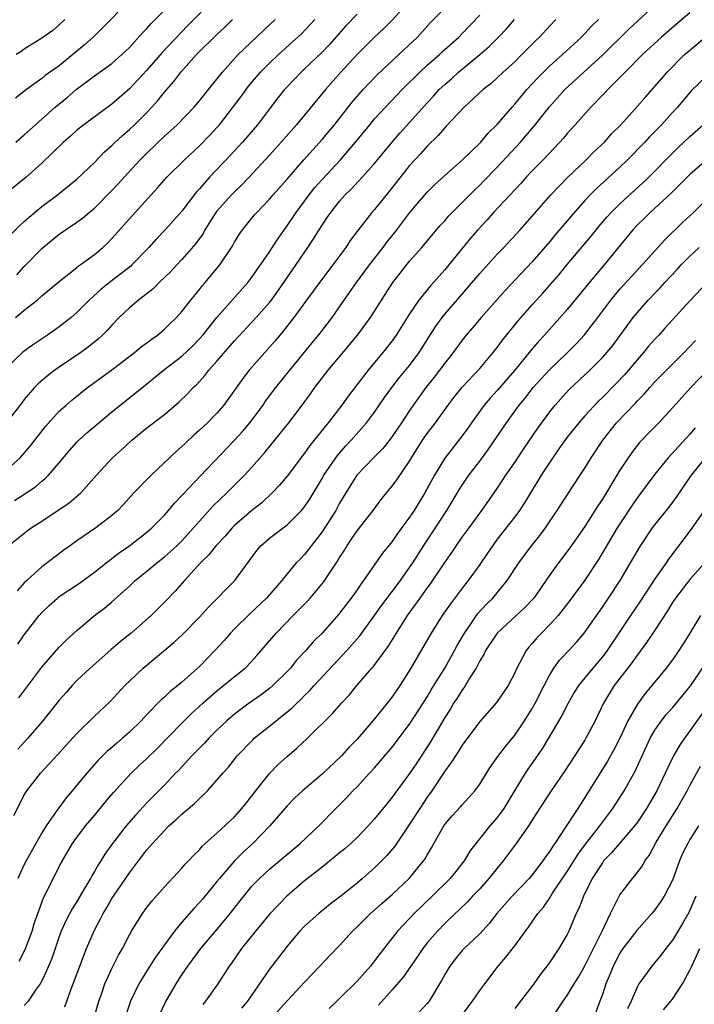
# Model space of a CAD drawing. Units: inches. Extents: x 2634000 to 2635323, y 1455000 to 1458000.
# Drawn here: x 2634240 to 2634318, y 1455977 to 1456089 of the extents above; entities that cross this region are included whole.
import ezdxf

# ---------------------------------------------------------------- set-up
doc = ezdxf.new("R2010")
doc.units = ezdxf.units.IN
doc.header["$MEASUREMENT"] = 0
doc.layers.add('LD26341455_2ft', color=187, linetype='Continuous')

msp = doc.modelspace()

# ---------------------------------------------------------------- linework, layer by layer
at = {"layer": 'LD26341455_2ft'}
for points, elevation in [([(2634262.64, 1456091.36), (2634259.69, 1456088.31), (2634256.76, 1456085.24), (2634255, 1456083.24), (2634253, 1456081.08), (2634251, 1456079.35), (2634247.81, 1456077), (2634247, 1456076.36), (2634246.29, 1456075.71), (2634245.47, 1456075), (2634243, 1456072.6), (2634241.2, 1456071), (2634238.74, 1456069)], 10602), ([(2634285, 1456091.14), (2634283.03, 1456088.97), (2634282.04, 1456087.96), (2634281, 1456086.98), (2634279, 1456085.01), (2634277.13, 1456083), (2634275.38, 1456081), (2634272.1, 1456077), (2634270.35, 1456075), (2634269, 1456073.52), (2634266.67, 1456071), (2634265.85, 1456070.15), (2634265, 1456069.35), (2634264.66, 1456069), (2634263, 1456067.14), (2634262.89, 1456067), (2634261.63, 1456065), (2634261.41, 1456064.59), (2634260.57, 1456063.43), (2634259, 1456061.61), (2634258.41, 1456061), (2634257.73, 1456060.27), (2634256.41, 1456059), (2634255.72, 1456058.28), (2634254.06, 1456057), (2634253, 1456056.09), (2634251.85, 1456055), (2634251, 1456054.14), (2634250.47, 1456053.53), (2634249.95, 1456053), (2634249.45, 1456052.55), (2634248.35, 1456051.65), (2634247.44, 1456051), (2634245, 1456049.35), (2634244.5, 1456049), (2634243.65, 1456048.35), (2634242.58, 1456047.42), (2634242.18, 1456047), (2634241, 1456045.63), (2634240.72, 1456045.28), (2634239, 1456043.06)], 10612), ([(2634239, 1456037.61), (2634240.53, 1456039), (2634241.68, 1456040.32), (2634243.43, 1456042.57), (2634245, 1456044.3), (2634245.77, 1456045), (2634246.43, 1456045.57), (2634248.22, 1456047), (2634251, 1456049.05), (2634253.59, 1456051), (2634254.36, 1456051.64), (2634255, 1456052.1), (2634255.5, 1456052.5), (2634256.23, 1456053), (2634257, 1456053.66), (2634257.67, 1456054.33), (2634258.37, 1456055), (2634259, 1456055.69), (2634260.02, 1456057), (2634261, 1456058.19), (2634261.35, 1456058.65), (2634261.67, 1456059), (2634263.33, 1456061), (2634264.67, 1456063), (2634264.8, 1456063.2), (2634265, 1456063.59), (2634265.53, 1456064.47), (2634265.9, 1456065), (2634267.29, 1456066.71), (2634267.54, 1456067), (2634269, 1456068.51), (2634269.41, 1456069), (2634271, 1456070.78), (2634272.92, 1456073), (2634275, 1456075.31), (2634276.42, 1456077), (2634278.43, 1456079.57), (2634279.68, 1456081), (2634281.3, 1456082.7), (2634283.77, 1456085), (2634285.88, 1456087), (2634287.36, 1456088.64), (2634289.71, 1456091)], 10614), ([(2634252.87, 1456091), (2634249.95, 1456088.05), (2634248.85, 1456087), (2634247.88, 1456086.12), (2634246.55, 1456085), (2634245, 1456083.73), (2634243.4, 1456082.6), (2634243, 1456082.27), (2634241.25, 1456081), (2634239.99, 1456080.01)], 10598), ([(2634240.04, 1456075), (2634241, 1456075.84), (2634242.27, 1456077), (2634244.53, 1456079), (2634245.89, 1456080.11), (2634246.91, 1456081), (2634249, 1456082.57), (2634251, 1456083.99), (2634252.15, 1456085), (2634253, 1456085.82), (2634254.51, 1456087.49), (2634255, 1456087.98), (2634255.47, 1456088.53), (2634257, 1456090.06)], 10600), ([(2634240.38, 1456011.62), (2634243, 1456015.11), (2634245, 1456017.39), (2634245.8, 1456018.2), (2634247, 1456019.31), (2634249, 1456020.99), (2634250.16, 1456021.84), (2634251, 1456022.55), (2634253, 1456024.36), (2634253.67, 1456025), (2634255, 1456026.07), (2634256.12, 1456027), (2634257, 1456027.68), (2634257.71, 1456028.29), (2634258.45, 1456029), (2634259, 1456029.53), (2634260.33, 1456031), (2634261, 1456031.77), (2634262.52, 1456033.48), (2634264.13, 1456035), (2634266.15, 1456037), (2634267, 1456037.93), (2634268.43, 1456039.57), (2634270.23, 1456041.77), (2634271.2, 1456043), (2634272.73, 1456045), (2634273.69, 1456046.31), (2634274.17, 1456047), (2634275.7, 1456049), (2634278.13, 1456051.87), (2634279.03, 1456053), (2634280.53, 1456055), (2634281, 1456055.71), (2634283.09, 1456059), (2634283.92, 1456060.08), (2634285, 1456061.43), (2634286.41, 1456063), (2634288.06, 1456065), (2634288.49, 1456065.51), (2634289, 1456066.05), (2634289.44, 1456066.56), (2634289.86, 1456067), (2634291, 1456068.11), (2634292.43, 1456069.57), (2634293, 1456070.09), (2634293.45, 1456070.55), (2634295, 1456072.15), (2634297.65, 1456075), (2634298.28, 1456075.72), (2634299.19, 1456076.81), (2634300.95, 1456079.05), (2634302.73, 1456081), (2634307, 1456084.94), (2634310.06, 1456087.94), (2634311, 1456088.82), (2634313, 1456090.62)], 10624), ([(2634279, 1456089.63), (2634277.73, 1456088.27), (2634275.84, 1456086.16), (2634275, 1456085.29), (2634273, 1456083.36), (2634272.61, 1456083), (2634271, 1456081.32), (2634270.7, 1456081), (2634269.95, 1456080.05), (2634269, 1456078.82), (2634267.64, 1456077), (2634266.42, 1456075.58), (2634265.91, 1456075), (2634264.51, 1456073.49), (2634262.14, 1456071), (2634261, 1456069.7), (2634260.66, 1456069.34), (2634259, 1456067.15), (2634257.09, 1456065), (2634256.07, 1456063.93), (2634255.24, 1456063), (2634253.3, 1456061), (2634253.15, 1456060.86), (2634250.75, 1456059), (2634249.77, 1456058.23), (2634248.41, 1456057), (2634247, 1456055.56), (2634246.35, 1456055), (2634245, 1456053.93), (2634243.65, 1456053), (2634242.06, 1456051.94), (2634241, 1456051.17), (2634240.8, 1456051), (2634239, 1456049.3)], 10610), ([(2634239.22, 1456029), (2634241.34, 1456030.66), (2634241.79, 1456031), (2634243, 1456031.78), (2634246.14, 1456033.86), (2634247.46, 1456035), (2634249.23, 1456037), (2634251.09, 1456039), (2634252.1, 1456039.9), (2634253.28, 1456041), (2634255, 1456042.4), (2634257, 1456043.95), (2634258.65, 1456045.35), (2634259.68, 1456046.32), (2634260.29, 1456047), (2634260.66, 1456047.34), (2634261.62, 1456048.38), (2634262.09, 1456049), (2634263, 1456050.01), (2634265, 1456052.33), (2634267.49, 1456055), (2634269, 1456056.73), (2634269.21, 1456057), (2634270.63, 1456059), (2634273.39, 1456063), (2634274.03, 1456063.97), (2634274.66, 1456065), (2634275, 1456065.54), (2634275.6, 1456066.4), (2634275.99, 1456067), (2634277, 1456068.27), (2634277.65, 1456069), (2634278.34, 1456069.66), (2634279.59, 1456071), (2634281, 1456072.58), (2634283, 1456075), (2634283.93, 1456076.07), (2634285, 1456077.25), (2634287, 1456079.51), (2634287.72, 1456080.27), (2634288.38, 1456081), (2634289, 1456081.59), (2634289.76, 1456082.24), (2634290.58, 1456083), (2634293.02, 1456085), (2634294.08, 1456085.92), (2634295.16, 1456087), (2634296.05, 1456087.95), (2634296.98, 1456089)], 10618), ([(2634239.5, 1456064.5), (2634240.5, 1456065.5), (2634241, 1456065.94), (2634241.55, 1456066.45), (2634243, 1456067.65), (2634244.8, 1456069), (2634246.02, 1456069.98), (2634247, 1456070.79), (2634249, 1456072.7), (2634250.13, 1456073.86), (2634251, 1456074.61), (2634251.19, 1456074.81), (2634252.22, 1456075.78), (2634253, 1456076.45), (2634253.57, 1456077), (2634255, 1456078.41), (2634255.56, 1456079), (2634256.25, 1456079.75), (2634257, 1456080.72), (2634258.07, 1456081.93), (2634258.88, 1456083), (2634260.68, 1456085), (2634263, 1456087.31), (2634263.89, 1456088.11), (2634264.79, 1456089)], 10604), ([(2634239.89, 1456034.11), (2634242.3, 1456035.7), (2634243, 1456036.32), (2634243.38, 1456036.62), (2634243.76, 1456037), (2634245, 1456038.44), (2634246.16, 1456039.84), (2634247, 1456040.77), (2634247.23, 1456041), (2634248.15, 1456041.85), (2634249.5, 1456043), (2634251, 1456044.24), (2634254.77, 1456047.23), (2634256.91, 1456049), (2634259, 1456050.61), (2634260.23, 1456051.77), (2634261, 1456052.56), (2634261.38, 1456053), (2634263, 1456055), (2634266.53, 1456059), (2634267, 1456059.6), (2634267.99, 1456061), (2634269, 1456062.48), (2634269.98, 1456064.03), (2634271, 1456065.46), (2634272.03, 1456067), (2634273.53, 1456069), (2634274.18, 1456069.82), (2634275, 1456070.75), (2634277.1, 1456073), (2634278.82, 1456075), (2634280.44, 1456077), (2634281, 1456077.67), (2634282.23, 1456079), (2634284.14, 1456081), (2634286.15, 1456083), (2634287, 1456083.78), (2634288.4, 1456085), (2634288.7, 1456085.3), (2634290.62, 1456087), (2634291, 1456087.39), (2634293, 1456089.51)], 10616), ([(2634239.99, 1456055), (2634241, 1456055.84), (2634242.48, 1456057), (2634243, 1456057.46), (2634245, 1456059.12), (2634247, 1456060.72), (2634247.15, 1456060.85), (2634247.37, 1456061), (2634249, 1456062.2), (2634249.96, 1456063), (2634250.51, 1456063.49), (2634251, 1456064), (2634253.65, 1456067), (2634255.47, 1456069), (2634256.21, 1456069.79), (2634257.28, 1456071), (2634259.29, 1456073), (2634261, 1456074.58), (2634262.19, 1456075.81), (2634263, 1456076.68), (2634263.28, 1456077), (2634265.78, 1456080.22), (2634266.62, 1456081.38), (2634267.99, 1456083), (2634269, 1456084.04), (2634270.03, 1456085), (2634271.6, 1456086.4), (2634272.64, 1456087.36), (2634273.61, 1456088.39), (2634274.16, 1456089)], 10608), ([(2634245.65, 1456089), (2634245, 1456088.38), (2634244.25, 1456087.75), (2634243, 1456086.87), (2634241, 1456085.62), (2634240.64, 1456085.36), (2634240.08, 1456085)], 10596), ([(2634240.14, 1456059.86), (2634241, 1456060.83), (2634243, 1456062.88), (2634245, 1456064.5), (2634247, 1456065.87), (2634247.66, 1456066.34), (2634248.42, 1456067), (2634249, 1456067.48), (2634251, 1456069.5), (2634251.73, 1456070.27), (2634252.39, 1456071), (2634254.25, 1456073), (2634255, 1456073.75), (2634257, 1456075.68), (2634257.7, 1456076.3), (2634258.44, 1456077), (2634260.38, 1456079), (2634261, 1456079.72), (2634262.04, 1456081), (2634263.63, 1456083), (2634265.44, 1456085), (2634268.28, 1456087.72), (2634269.65, 1456089)], 10606), ([(2634301.7, 1456089), (2634301, 1456088.27), (2634299.81, 1456087), (2634299.4, 1456086.6), (2634297.82, 1456085), (2634297, 1456084.19), (2634295.68, 1456083), (2634295, 1456082.35), (2634294.29, 1456081.71), (2634293.4, 1456081), (2634291.24, 1456079), (2634289.18, 1456076.82), (2634289, 1456076.65), (2634288.24, 1456075.76), (2634287, 1456074.57), (2634286.27, 1456073.73), (2634285, 1456072.33), (2634282.64, 1456069.36), (2634281, 1456067.34), (2634280.69, 1456067), (2634279.07, 1456064.93), (2634278.21, 1456063.79), (2634277.7, 1456063), (2634276.23, 1456061), (2634274.7, 1456059), (2634273.99, 1456058.01), (2634273.23, 1456057), (2634271.79, 1456055), (2634270.56, 1456053.44), (2634269.65, 1456052.35), (2634266.68, 1456049), (2634265.95, 1456048.05), (2634263.78, 1456045), (2634263, 1456044.1), (2634261.91, 1456043), (2634261, 1456042.14), (2634260.39, 1456041.61), (2634259.36, 1456040.64), (2634259, 1456040.28), (2634258.31, 1456039.69), (2634255.48, 1456037), (2634253.52, 1456035), (2634252.32, 1456033.68), (2634251.67, 1456033), (2634251, 1456032.4), (2634249.17, 1456031), (2634247, 1456029.52), (2634246.26, 1456029), (2634245.53, 1456028.47), (2634243.61, 1456027), (2634243, 1456026.56), (2634241.28, 1456025), (2634241, 1456024.72), (2634240.19, 1456023.81)], 10620), ([(2634317, 1456089.77), (2634315.49, 1456088.51), (2634313.75, 1456087), (2634311.57, 1456085), (2634309.6, 1456083), (2634309.31, 1456082.69), (2634307.61, 1456081), (2634307.32, 1456080.68), (2634305.67, 1456079), (2634303.9, 1456077), (2634303, 1456076), (2634302.55, 1456075.45), (2634302.15, 1456075), (2634300.25, 1456073), (2634299, 1456071.74), (2634298.3, 1456071), (2634297.69, 1456070.31), (2634294.57, 1456067), (2634293.84, 1456066.16), (2634292.77, 1456065), (2634291.95, 1456064.05), (2634289.48, 1456061), (2634289, 1456060.43), (2634287.71, 1456059), (2634287.37, 1456058.63), (2634286.06, 1456057), (2634285, 1456055.42), (2634283.48, 1456053), (2634283, 1456052.33), (2634281.95, 1456051), (2634280.28, 1456049), (2634277.98, 1456046.02), (2634277.24, 1456045), (2634275.71, 1456043), (2634273.61, 1456040.39), (2634273, 1456039.51), (2634271, 1456036.9), (2634270.14, 1456035.86), (2634269.32, 1456035), (2634268.13, 1456033.86), (2634267, 1456032.97), (2634265, 1456031.27), (2634264.73, 1456031), (2634263.93, 1456030.07), (2634262.92, 1456029), (2634262.09, 1456027.91), (2634261.13, 1456027), (2634259.3, 1456025), (2634258.22, 1456023.78), (2634257, 1456022.51), (2634255.48, 1456021), (2634253.21, 1456019), (2634251.98, 1456018.02), (2634250.9, 1456017.1), (2634248.52, 1456015), (2634247, 1456013.57), (2634246.45, 1456013), (2634245.77, 1456012.23), (2634245, 1456011.33), (2634243.13, 1456009), (2634241.42, 1456007), (2634240.26, 1456005.74)], 10626), ([(2634240.26, 1456017.74), (2634241, 1456018.81), (2634242.72, 1456021), (2634243, 1456021.33), (2634243.85, 1456022.15), (2634244.8, 1456023), (2634245, 1456023.16), (2634247.29, 1456024.71), (2634249, 1456025.96), (2634250.71, 1456027.29), (2634251, 1456027.49), (2634251.84, 1456028.16), (2634253.06, 1456029), (2634255, 1456030.53), (2634255.55, 1456031), (2634257, 1456032.47), (2634257.48, 1456033), (2634258.17, 1456033.83), (2634259, 1456034.68), (2634259.14, 1456034.86), (2634261.08, 1456036.92), (2634265, 1456041), (2634265.96, 1456042.04), (2634266.77, 1456043), (2634268.26, 1456045), (2634268.55, 1456045.45), (2634269.71, 1456047), (2634271.31, 1456049), (2634273.88, 1456052.12), (2634274.8, 1456053.2), (2634276.15, 1456055), (2634277.54, 1456057), (2634278.15, 1456057.85), (2634278.95, 1456059), (2634280.43, 1456061), (2634281.97, 1456063), (2634282.4, 1456063.6), (2634283.29, 1456064.71), (2634285.04, 1456067), (2634287, 1456069.3), (2634287.85, 1456070.15), (2634289, 1456071.21), (2634291, 1456072.96), (2634293.11, 1456075), (2634293.98, 1456076.02), (2634295, 1456077.01), (2634296.7, 1456079), (2634297, 1456079.33), (2634298.37, 1456081), (2634299.64, 1456082.36), (2634300.27, 1456083), (2634301, 1456083.71), (2634302.44, 1456085), (2634304.61, 1456087), (2634305.77, 1456088.23), (2634306.58, 1456089)], 10622), ([(2634239.82, 1455998.18), (2634240.48, 1455999.52), (2634241, 1456000.53), (2634241.28, 1456001), (2634242.85, 1456003), (2634244.85, 1456005.15), (2634245.79, 1456006.21), (2634247, 1456007.53), (2634249, 1456009.51), (2634250.79, 1456011.21), (2634252.49, 1456013), (2634253, 1456013.5), (2634254.58, 1456015), (2634258.08, 1456017.92), (2634259.12, 1456018.88), (2634261, 1456020.81), (2634262.03, 1456021.97), (2634265.05, 1456025), (2634267.57, 1456028.43), (2634268.06, 1456029), (2634269, 1456029.83), (2634271, 1456031.36), (2634272.65, 1456033), (2634272.82, 1456033.18), (2634273, 1456033.42), (2634273.63, 1456034.37), (2634275, 1456036.62), (2634275.22, 1456037), (2634276.75, 1456039.25), (2634277.68, 1456040.32), (2634278.32, 1456041), (2634280.09, 1456043), (2634281, 1456044.21), (2634282.13, 1456045.87), (2634282.97, 1456047.03), (2634283.84, 1456048.16), (2634285, 1456049.54), (2634286.09, 1456051), (2634287.99, 1456054.01), (2634288.7, 1456055), (2634289, 1456055.37), (2634291, 1456057.68), (2634291.62, 1456058.38), (2634293, 1456060.01), (2634295, 1456062.22), (2634295.76, 1456063), (2634297.6, 1456065), (2634299, 1456066.57), (2634301.11, 1456069), (2634303.03, 1456070.97), (2634305.16, 1456073), (2634306.07, 1456073.93), (2634307.24, 1456075), (2634308.06, 1456075.94), (2634309.11, 1456077), (2634311, 1456079.1), (2634311.88, 1456080.12), (2634313, 1456081.35), (2634313.75, 1456082.25), (2634314.41, 1456083), (2634316.4, 1456085), (2634316.71, 1456085.29), (2634318.89, 1456087.11)], 10628), ([(2634319, 1456082.66), (2634317.15, 1456080.85), (2634317, 1456080.69), (2634315.58, 1456079), (2634315, 1456078.38), (2634313.77, 1456077), (2634312.4, 1456075.6), (2634311.85, 1456075), (2634309.87, 1456073), (2634309, 1456072.17), (2634306.3, 1456069.7), (2634305.62, 1456069), (2634305, 1456068.34), (2634303.43, 1456066.57), (2634301.59, 1456064.41), (2634301, 1456063.69), (2634299, 1456061.37), (2634295.9, 1456058.1), (2634293.16, 1456055), (2634292.18, 1456053.82), (2634291.46, 1456053), (2634291, 1456052.42), (2634289.98, 1456051), (2634289, 1456049.79), (2634288.42, 1456049), (2634287.8, 1456048.2), (2634286.83, 1456047), (2634285, 1456044.4), (2634284.07, 1456043), (2634282.83, 1456041.17), (2634281.95, 1456040.05), (2634280.89, 1456039), (2634278.96, 1456037), (2634277.7, 1456035), (2634277, 1456033.81), (2634276.56, 1456033), (2634275, 1456030.55), (2634273.8, 1456029), (2634273.46, 1456028.54), (2634273, 1456027.96), (2634272.52, 1456027.48), (2634272.06, 1456027), (2634271, 1456025.76), (2634270.39, 1456025), (2634268.67, 1456023), (2634266.78, 1456021.22), (2634265, 1456019.47), (2634264.54, 1456019), (2634263.83, 1456018.17), (2634262.77, 1456017), (2634261, 1456015.17), (2634259, 1456013.38), (2634258.55, 1456013), (2634257.67, 1456012.33), (2634257, 1456011.69), (2634256.62, 1456011.38), (2634255, 1456009.72), (2634254.33, 1456009), (2634253, 1456007.69), (2634252.22, 1456007), (2634251.55, 1456006.45), (2634251, 1456005.95), (2634250.48, 1456005.51), (2634249.48, 1456004.52), (2634248.13, 1456003), (2634246.48, 1456001), (2634245.8, 1456000.2), (2634244.93, 1455999.07), (2634244.65, 1455998.65), (2634243.51, 1455997), (2634243, 1455996.2), (2634242.31, 1455995), (2634241.2, 1455993), (2634241, 1455992.6), (2634240.25, 1455991)], 10630), ([(2634240.42, 1455981.58), (2634241.11, 1455982.89), (2634241.89, 1455985), (2634242.13, 1455985.87), (2634242.53, 1455987), (2634243.21, 1455988.79), (2634243.67, 1455989.67), (2634244.31, 1455991), (2634245.22, 1455992.78), (2634246.52, 1455995), (2634247, 1455995.67), (2634248.01, 1455997), (2634249, 1455998.17), (2634250.27, 1455999.73), (2634251.19, 1456000.81), (2634253.2, 1456003), (2634254.12, 1456003.88), (2634255, 1456004.69), (2634256.17, 1456005.83), (2634259, 1456008.73), (2634260.15, 1456009.85), (2634261.4, 1456011), (2634263, 1456012.42), (2634263.74, 1456013), (2634265, 1456014.05), (2634266.22, 1456015), (2634267, 1456015.8), (2634267.57, 1456016.43), (2634269.77, 1456019), (2634271.72, 1456021), (2634272.36, 1456021.64), (2634273.35, 1456022.65), (2634273.65, 1456023), (2634275.18, 1456024.82), (2634276.78, 1456027.22), (2634277, 1456027.61), (2634277.55, 1456028.45), (2634277.86, 1456029), (2634278.33, 1456029.67), (2634279, 1456030.66), (2634280.85, 1456033), (2634281.76, 1456034.24), (2634282.36, 1456035), (2634283, 1456035.76), (2634283.53, 1456036.47), (2634285, 1456038.62), (2634285.22, 1456039), (2634286.46, 1456041), (2634287, 1456041.77), (2634287.94, 1456043), (2634289.38, 1456045), (2634290.08, 1456045.92), (2634291, 1456047.04), (2634293, 1456049.19), (2634294.52, 1456051), (2634295, 1456051.6), (2634295.59, 1456052.41), (2634297.39, 1456054.61), (2634299, 1456056.45), (2634300.21, 1456057.79), (2634301.29, 1456059), (2634302.08, 1456059.92), (2634303, 1456061.06), (2634305.71, 1456064.29), (2634306.6, 1456065.4), (2634307.53, 1456066.47), (2634307.99, 1456067), (2634309, 1456067.99), (2634311.63, 1456070.37), (2634312.3, 1456071), (2634315, 1456073.75), (2634315.63, 1456074.37), (2634316.32, 1456075), (2634317, 1456075.65), (2634318.53, 1456077)], 10632), ([(2634318.97, 1456073.03), (2634317, 1456071.33), (2634314.83, 1456069.17), (2634313, 1456067.47), (2634312.47, 1456067), (2634311.73, 1456066.27), (2634311, 1456065.56), (2634310.47, 1456065), (2634307.22, 1456061), (2634306.19, 1456059.81), (2634303, 1456055.91), (2634300.41, 1456053), (2634299.73, 1456052.27), (2634298.81, 1456051.19), (2634297, 1456048.99), (2634295, 1456046.68), (2634294.2, 1456045.8), (2634293.52, 1456045), (2634292.05, 1456043), (2634291.63, 1456042.37), (2634291, 1456041.51), (2634289, 1456038.95), (2634287.82, 1456037), (2634286.73, 1456035), (2634285.5, 1456033), (2634285, 1456032.22), (2634283.63, 1456030.37), (2634283, 1456029.45), (2634281.9, 1456028.1), (2634279.75, 1456025), (2634279.42, 1456024.58), (2634279, 1456023.95), (2634278.32, 1456023), (2634276.88, 1456021.12), (2634275, 1456019), (2634274, 1456018), (2634273.15, 1456017), (2634272.1, 1456015.9), (2634271.38, 1456015), (2634271, 1456014.6), (2634269.39, 1456013), (2634269, 1456012.67), (2634268.05, 1456011.95), (2634266.67, 1456011), (2634265, 1456009.76), (2634264.12, 1456009), (2634263, 1456007.92), (2634262.09, 1456007), (2634261.57, 1456006.43), (2634261, 1456005.88), (2634260.15, 1456005), (2634258.64, 1456003.36), (2634258.28, 1456003), (2634257, 1456001.66), (2634255, 1455999.65), (2634253.72, 1455998.28), (2634252.62, 1455997), (2634251.06, 1455995), (2634250.21, 1455993.79), (2634249.73, 1455993), (2634249.43, 1455992.57), (2634249, 1455991.78), (2634248.7, 1455991.3), (2634248.55, 1455991), (2634247.93, 1455989.93), (2634247, 1455988.38), (2634246.46, 1455987.54), (2634245.77, 1455986.23), (2634245.22, 1455985), (2634245, 1455984.39), (2634244.13, 1455981.87), (2634243.55, 1455980.45), (2634243, 1455979.33), (2634242.82, 1455979), (2634242.36, 1455978.36), (2634241.45, 1455977), (2634241, 1455976.52)], 10634), ([(2634245.64, 1455976.36), (2634245.85, 1455977), (2634246.31, 1455978.31), (2634247.33, 1455981), (2634248.1, 1455983), (2634249, 1455985.1), (2634249.67, 1455986.33), (2634249.99, 1455987), (2634250.37, 1455987.63), (2634251, 1455988.73), (2634251.17, 1455989), (2634253, 1455991.65), (2634253.6, 1455992.4), (2634254.03, 1455993), (2634255, 1455994.26), (2634255.35, 1455994.65), (2634255.63, 1455995), (2634257, 1455996.49), (2634257.52, 1455997), (2634258.3, 1455997.7), (2634259, 1455998.35), (2634260.44, 1455999.56), (2634261, 1456000.13), (2634261.47, 1456000.53), (2634261.93, 1456001), (2634263, 1456002.2), (2634263.67, 1456003), (2634264.31, 1456003.69), (2634265.32, 1456005), (2634267.13, 1456006.87), (2634267.26, 1456007), (2634269.75, 1456009), (2634270.46, 1456009.54), (2634271.56, 1456010.45), (2634272.11, 1456011), (2634272.57, 1456011.43), (2634273, 1456011.87), (2634273.58, 1456012.42), (2634274.1, 1456013), (2634277.84, 1456017), (2634279.31, 1456018.69), (2634281, 1456020.99), (2634281.83, 1456022.17), (2634283.94, 1456025), (2634285, 1456026.47), (2634285.36, 1456027), (2634286.62, 1456029), (2634289.24, 1456033), (2634290.65, 1456035.35), (2634291, 1456035.89), (2634291.77, 1456037), (2634293, 1456038.6), (2634294.02, 1456039.98), (2634296.04, 1456043), (2634297.52, 1456045), (2634298.19, 1456045.81), (2634299.12, 1456047), (2634300.92, 1456049), (2634303.02, 1456051), (2634304, 1456052), (2634304.97, 1456053.03), (2634305.85, 1456054.15), (2634306.47, 1456055), (2634307.97, 1456057), (2634309, 1456058.22), (2634310.32, 1456059.68), (2634311.56, 1456061), (2634314.14, 1456063.86), (2634316.17, 1456065.83), (2634317.39, 1456067), (2634319, 1456068.57)], 10636), ([(2634248.94, 1455975), (2634249.51, 1455977), (2634249.8, 1455977.8), (2634250.21, 1455979), (2634251, 1455980.74), (2634251.75, 1455982.25), (2634252.21, 1455983), (2634253, 1455984.56), (2634253.25, 1455985), (2634254.5, 1455987), (2634255, 1455987.68), (2634255.58, 1455988.42), (2634257, 1455990.04), (2634259, 1455992.18), (2634259.37, 1455992.63), (2634259.75, 1455993), (2634260.35, 1455993.65), (2634261, 1455994.27), (2634261.32, 1455994.68), (2634263, 1455996.16), (2634265, 1455998.05), (2634265.85, 1455999), (2634266.36, 1455999.64), (2634267, 1456000.42), (2634269, 1456002.98), (2634269.98, 1456004.02), (2634271, 1456004.93), (2634272.12, 1456005.88), (2634273.32, 1456007), (2634276.19, 1456009.81), (2634277.22, 1456011), (2634278.08, 1456011.92), (2634278.96, 1456013), (2634280.69, 1456015), (2634280.84, 1456015.16), (2634282.54, 1456017.47), (2634283.31, 1456018.69), (2634283.49, 1456019), (2634284.77, 1456021), (2634286.19, 1456023), (2634286.54, 1456023.46), (2634287, 1456024.13), (2634287.38, 1456024.62), (2634289, 1456027.06), (2634289.8, 1456028.2), (2634290.34, 1456029), (2634291, 1456029.93), (2634291.8, 1456031), (2634293.24, 1456033), (2634295, 1456035.5), (2634296, 1456037), (2634297, 1456038.45), (2634298.01, 1456039.99), (2634299.63, 1456042.37), (2634301, 1456044.23), (2634301.62, 1456045), (2634303.21, 1456046.79), (2634305.58, 1456049), (2634307, 1456050.43), (2634307.52, 1456051), (2634308.18, 1456051.82), (2634310.53, 1456055), (2634311, 1456055.58), (2634312.25, 1456057), (2634312.62, 1456057.38), (2634313, 1456057.79), (2634313.6, 1456058.4), (2634314.14, 1456059), (2634315.53, 1456060.47), (2634316.01, 1456061), (2634317, 1456062.01), (2634318.05, 1456063)], 10638), ([(2634318.96, 1456059), (2634317, 1456056.9), (2634314.18, 1456053.82), (2634313.44, 1456053), (2634313, 1456052.53), (2634312.28, 1456051.72), (2634311.71, 1456051), (2634311, 1456050.2), (2634309.99, 1456049), (2634309.53, 1456048.47), (2634308.55, 1456047.45), (2634307, 1456045.88), (2634306.55, 1456045.45), (2634305, 1456043.78), (2634304.32, 1456043), (2634303, 1456041.34), (2634302.12, 1456040.12), (2634301, 1456038.51), (2634300.02, 1456037), (2634299.64, 1456036.36), (2634298.79, 1456035), (2634298.13, 1456033.87), (2634297.55, 1456033), (2634297, 1456032.27), (2634295, 1456029.7), (2634294.48, 1456029), (2634293.89, 1456028.11), (2634293, 1456026.81), (2634291.7, 1456025), (2634291.38, 1456024.62), (2634289.65, 1456022.35), (2634288.72, 1456021), (2634287.47, 1456019), (2634285.14, 1456015), (2634283.87, 1456013), (2634283, 1456011.73), (2634282.43, 1456011), (2634281.78, 1456010.22), (2634281, 1456009.21), (2634279, 1456006.88), (2634278.07, 1456005.93), (2634277.21, 1456005), (2634275, 1456002.9), (2634272.75, 1456001), (2634271.85, 1456000.15), (2634271, 1455999.3), (2634269.04, 1455997), (2634267.1, 1455995), (2634266, 1455994), (2634265, 1455993), (2634263.28, 1455991), (2634263, 1455990.64), (2634261.35, 1455988.65), (2634261, 1455988.25), (2634260.38, 1455987.62), (2634259, 1455986.01), (2634258.17, 1455985), (2634257, 1455983.43), (2634255.99, 1455982.01), (2634255, 1455980.47), (2634254.09, 1455979), (2634253.11, 1455977), (2634252.58, 1455975.42)], 10640), ([(2634256.48, 1455975.52), (2634257.11, 1455976.89), (2634258.34, 1455979), (2634259, 1455980), (2634259.69, 1455981), (2634261.17, 1455983), (2634262.82, 1455985), (2634263.82, 1455986.18), (2634264.5, 1455987), (2634266.07, 1455989), (2634267, 1455990.11), (2634267.84, 1455991), (2634269, 1455992.07), (2634272.51, 1455995), (2634274.63, 1455997), (2634276.56, 1455999), (2634277.78, 1456000.22), (2634278.52, 1456001), (2634279, 1456001.47), (2634280.43, 1456003), (2634281, 1456003.61), (2634283, 1456005.97), (2634285, 1456008.61), (2634286.54, 1456011), (2634287, 1456011.72), (2634287.47, 1456012.53), (2634287.78, 1456013), (2634289.02, 1456015), (2634290.13, 1456017), (2634290.43, 1456017.57), (2634291.26, 1456019), (2634291.86, 1456019.86), (2634292.78, 1456021.22), (2634293.74, 1456022.26), (2634294.48, 1456023), (2634296.15, 1456025), (2634297.46, 1456027), (2634298.11, 1456027.89), (2634298.95, 1456029), (2634299.86, 1456030.14), (2634300.5, 1456031), (2634301.86, 1456033), (2634303.09, 1456034.91), (2634304.48, 1456037), (2634305, 1456037.81), (2634305.71, 1456039), (2634307.04, 1456041), (2634308.63, 1456043), (2634310.77, 1456045.23), (2634311, 1456045.48), (2634311.76, 1456046.24), (2634312.41, 1456047), (2634313, 1456047.65), (2634314.31, 1456049), (2634316.33, 1456051), (2634317, 1456051.68), (2634317.63, 1456052.37)], 10642), ([(2634319, 1456049.01), (2634317.11, 1456047), (2634315, 1456044.68), (2634313.45, 1456043), (2634312.24, 1456041.76), (2634311.26, 1456040.74), (2634310.38, 1456039.62), (2634309, 1456037.57), (2634307, 1456034.28), (2634306.49, 1456033.51), (2634305, 1456031.16), (2634303.29, 1456028.71), (2634301.98, 1456027), (2634301, 1456025.63), (2634299.18, 1456023), (2634298.13, 1456021.87), (2634294.99, 1456019), (2634293.66, 1456017), (2634293.46, 1456016.54), (2634293, 1456015.82), (2634292.58, 1456015), (2634291.85, 1456013.85), (2634291.22, 1456012.78), (2634291, 1456012.53), (2634290.41, 1456011.59), (2634290.02, 1456011), (2634289.65, 1456010.35), (2634289, 1456009.37), (2634287.39, 1456006.61), (2634285.81, 1456004.19), (2634285, 1456002.97), (2634283.31, 1456000.69), (2634283, 1456000.26), (2634282.43, 1455999.57), (2634281, 1455997.79), (2634280.28, 1455997), (2634279, 1455995.69), (2634278.27, 1455995), (2634277.6, 1455994.4), (2634277, 1455993.91), (2634276.51, 1455993.49), (2634275, 1455992.3), (2634274.29, 1455991.71), (2634273.33, 1455991), (2634273, 1455990.73), (2634270.96, 1455989), (2634269, 1455986.93), (2634268.14, 1455985.86), (2634267.4, 1455985), (2634265.8, 1455983), (2634264.65, 1455981.35), (2634264.39, 1455981), (2634263.09, 1455979), (2634261.7, 1455977), (2634261.39, 1455976.61)], 10644), ([(2634317.6, 1456042.4), (2634317, 1456041.71), (2634314.52, 1456039), (2634313, 1456037.12), (2634311, 1456034.48), (2634310.39, 1456033.61), (2634309, 1456031.48), (2634308.7, 1456031), (2634306.58, 1456027.41), (2634305, 1456025.05), (2634303.28, 1456022.72), (2634301.94, 1456021), (2634301, 1456019.96), (2634300.05, 1456019), (2634299.54, 1456018.46), (2634299, 1456017.8), (2634298.62, 1456017.38), (2634298.3, 1456017), (2634297.55, 1456015.55), (2634297.24, 1456015), (2634297, 1456014.47), (2634296.24, 1456013), (2634294.93, 1456011.07), (2634293, 1456008.9), (2634291, 1456006.21), (2634290.55, 1456005.45), (2634290.22, 1456005), (2634289.75, 1456004.25), (2634289, 1456003.26), (2634287.53, 1456001), (2634287, 1456000.26), (2634286.15, 1455999), (2634285, 1455997.19), (2634283.31, 1455994.69), (2634282.39, 1455993.61), (2634281.8, 1455993), (2634281, 1455992.22), (2634279.63, 1455991), (2634279, 1455990.47), (2634277, 1455988.86), (2634275.94, 1455988.06), (2634274.62, 1455987), (2634273, 1455985.55), (2634272.46, 1455985), (2634271, 1455983.27), (2634270.01, 1455981.99), (2634269, 1455980.64), (2634266.48, 1455977), (2634265.81, 1455976.19)], 10646), ([(2634269, 1455974.8), (2634271, 1455977.06), (2634273, 1455979.19), (2634274.76, 1455981), (2634275.84, 1455982.16), (2634277, 1455983.36), (2634278.49, 1455985), (2634279, 1455985.47), (2634279.76, 1455986.24), (2634280.54, 1455987), (2634281.84, 1455988.16), (2634283, 1455989.16), (2634284.96, 1455991), (2634286.6, 1455993), (2634286.76, 1455993.24), (2634287, 1455993.67), (2634287.5, 1455994.5), (2634287.76, 1455995), (2634288.89, 1455997), (2634289, 1455997.16), (2634289.86, 1455998.14), (2634290.81, 1455999.19), (2634291, 1455999.41), (2634291.77, 1456000.23), (2634292.46, 1456001), (2634293, 1456001.75), (2634293.76, 1456003), (2634294.25, 1456003.75), (2634295.07, 1456004.93), (2634295.93, 1456006.07), (2634297, 1456007.37), (2634298.12, 1456009), (2634299, 1456010.4), (2634299.34, 1456011), (2634300.35, 1456013), (2634301, 1456014.24), (2634301.48, 1456015), (2634302.11, 1456015.89), (2634303.18, 1456017), (2634304.04, 1456017.96), (2634304.91, 1456019), (2634307, 1456021.94), (2634307.72, 1456023), (2634309.04, 1456025), (2634310.22, 1456027), (2634311.24, 1456028.76), (2634312.74, 1456031), (2634313, 1456031.35), (2634314.62, 1456033.38), (2634315.48, 1456034.52), (2634317.19, 1456037), (2634318.78, 1456039)], 10648), ([(2634318.64, 1456033), (2634317.16, 1456030.84), (2634314.56, 1456027.44), (2634314.27, 1456027), (2634313, 1456025.19), (2634311.34, 1456022.66), (2634310.21, 1456021), (2634307.54, 1456017), (2634307, 1456016.28), (2634305.91, 1456015), (2634304.28, 1456013), (2634303.79, 1456012.21), (2634303.1, 1456011), (2634302.39, 1456009.61), (2634300.15, 1456005.85), (2634299.35, 1456004.65), (2634298.51, 1456003.49), (2634298.18, 1456003), (2634297, 1456001.08), (2634295.75, 1455999), (2634295.45, 1455998.55), (2634295, 1455997.97), (2634294.15, 1455997), (2634293, 1455995.56), (2634292.54, 1455995), (2634291.88, 1455994.12), (2634291.23, 1455993), (2634290.23, 1455991.77), (2634289.62, 1455991), (2634287.59, 1455989), (2634285.53, 1455987), (2634285, 1455986.43), (2634283.63, 1455985), (2634281.59, 1455982.41), (2634281, 1455981.61), (2634280.52, 1455981), (2634279, 1455979.27), (2634277, 1455977.3), (2634275.82, 1455976.18)], 10650), ([(2634318.82, 1456027.18), (2634317, 1456025.13), (2634315.34, 1456023), (2634315, 1456022.48), (2634314.45, 1456021.55), (2634313, 1456019.32), (2634312.06, 1456017.94), (2634311, 1456016.51), (2634310.38, 1456015.62), (2634308.36, 1456013), (2634307.12, 1456011), (2634306.17, 1456009), (2634305.12, 1456007), (2634305, 1456006.8), (2634302.73, 1456003.27), (2634301, 1456000.76), (2634299.84, 1455999), (2634298.57, 1455997), (2634297.16, 1455995), (2634295.69, 1455993), (2634295, 1455992.19), (2634294.06, 1455991), (2634293, 1455989.83), (2634292.19, 1455989), (2634291.63, 1455988.37), (2634290.62, 1455987.38), (2634290.19, 1455987), (2634289, 1455985.87), (2634288.17, 1455985), (2634287, 1455983.64), (2634286.5, 1455983), (2634285.9, 1455982.1), (2634284.26, 1455979.74), (2634283, 1455978.3), (2634281.44, 1455976.56)], 10652), ([(2634318.19, 1456021), (2634317, 1456019), (2634316.24, 1456017.76), (2634315.73, 1456017), (2634315, 1456015.95), (2634314.29, 1456015), (2634312.66, 1456013), (2634311.9, 1456012.1), (2634311.09, 1456011), (2634311, 1456010.87), (2634309.92, 1456009), (2634308.98, 1456007), (2634308.31, 1456005.69), (2634307.6, 1456004.4), (2634305, 1456000.24), (2634304.2, 1455999), (2634302.73, 1455996.73), (2634301.57, 1455995), (2634301.33, 1455994.67), (2634301, 1455994.11), (2634300.53, 1455993.47), (2634300.22, 1455993), (2634299, 1455991.41), (2634298.64, 1455991), (2634296.7, 1455989), (2634294.96, 1455987), (2634294.1, 1455985.9), (2634293, 1455984.69), (2634291.21, 1455983), (2634291, 1455982.77), (2634290.2, 1455981.8), (2634289.57, 1455981), (2634289, 1455980.03), (2634288.65, 1455979.35), (2634287.21, 1455977), (2634287, 1455976.74), (2634285.35, 1455975)], 10654), ([(2634291, 1455975.43), (2634292.18, 1455977), (2634293, 1455978.21), (2634293.59, 1455979), (2634295.12, 1455981), (2634295.99, 1455982.01), (2634297, 1455983.33), (2634298.22, 1455985), (2634298.57, 1455985.43), (2634299.64, 1455987), (2634300.27, 1455987.73), (2634301, 1455988.81), (2634301.32, 1455989.32), (2634303, 1455991.81), (2634304.23, 1455993.77), (2634305.09, 1455994.91), (2634306.73, 1455997), (2634306.84, 1455997.16), (2634308.21, 1455999), (2634309.48, 1456001), (2634310.74, 1456003.26), (2634312.48, 1456007), (2634313, 1456007.91), (2634313.74, 1456009), (2634314.29, 1456009.71), (2634315, 1456010.48), (2634317.09, 1456013), (2634318.45, 1456015)], 10656), ([(2634319, 1456010.66), (2634317, 1456007.83), (2634316.37, 1456007), (2634315.81, 1456006.19), (2634315.13, 1456005), (2634315, 1456004.75), (2634314.19, 1456003), (2634313.23, 1456001), (2634312.06, 1455999), (2634311, 1455997.44), (2634310.67, 1455997), (2634308.95, 1455995), (2634308.06, 1455993.94), (2634307.15, 1455993), (2634307, 1455992.8), (2634305.84, 1455991), (2634304.84, 1455989), (2634304.36, 1455987.64), (2634304.03, 1455987), (2634303.19, 1455985), (2634303, 1455984.62), (2634302.05, 1455983), (2634301, 1455981.44), (2634300.68, 1455981), (2634299.93, 1455980.07), (2634299.18, 1455979), (2634297, 1455976.16)], 10658), ([(2634301.62, 1455975.62), (2634302.54, 1455977), (2634303, 1455977.65), (2634303.79, 1455979), (2634304.26, 1455979.74), (2634305, 1455981.05), (2634306.98, 1455984.98), (2634307.94, 1455987), (2634309, 1455989.13), (2634310.44, 1455991), (2634310.71, 1455991.29), (2634311.57, 1455992.43), (2634311.86, 1455993), (2634312.36, 1455993.64), (2634313.14, 1455995.14), (2634314.27, 1455997), (2634315.54, 1455999), (2634316.08, 1455999.92), (2634316.68, 1456001), (2634317, 1456001.62), (2634318.19, 1456003.81)], 10660), ([(2634317.99, 1455997), (2634317, 1455995.43), (2634316.75, 1455995), (2634316.16, 1455993.84), (2634315.81, 1455993), (2634315.13, 1455991.13), (2634315, 1455990.81), (2634314.06, 1455989), (2634313.65, 1455988.35), (2634313, 1455987.43), (2634312.65, 1455987), (2634310.95, 1455985.05), (2634309.35, 1455983), (2634309, 1455982.49), (2634308.22, 1455981), (2634307.89, 1455980.12), (2634307.4, 1455979), (2634307, 1455977.75), (2634306.72, 1455977), (2634306.24, 1455975.76)], 10662), ([(2634317.69, 1455989), (2634316.87, 1455987.13), (2634316.15, 1455985.85), (2634315, 1455983.96), (2634314.26, 1455983), (2634313.72, 1455982.28), (2634313, 1455981.41), (2634312.64, 1455981), (2634311.18, 1455979), (2634311, 1455978.68), (2634310.3, 1455977), (2634309.88, 1455976.12)], 10664), ([(2634313.99, 1455976.01), (2634314.81, 1455977), (2634315, 1455977.25), (2634316.15, 1455979), (2634317, 1455980.54), (2634317.2, 1455981), (2634318.15, 1455983)], 10666)]:
    msp.add_lwpolyline(points, dxfattribs=dict(at, elevation=elevation))

doc.saveas('drawing.dxf')
